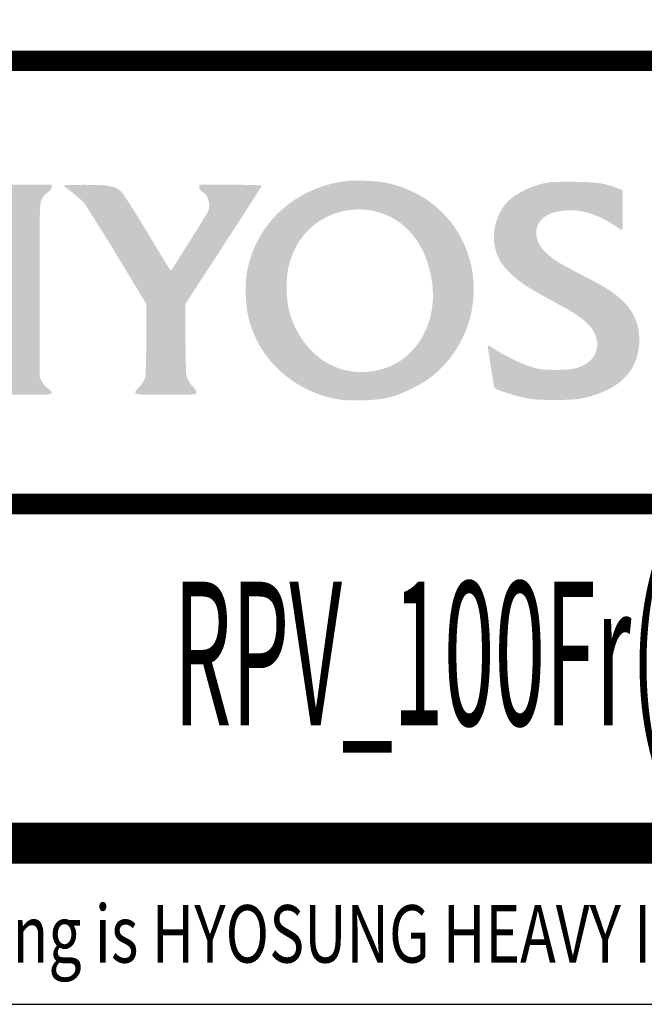
# Model space of a CAD drawing. Units: millimetres. Extents: x 1525 to 3145, y 14 to 2407.
# Drawn here: x 1818 to 1957, y 14 to 232 of the extents above; entities that cross this region are included whole.
import ezdxf
from ezdxf.enums import TextEntityAlignment as Align

# ---------------------------------------------------------------- set-up
doc = ezdxf.new("R2010")
doc.units = ezdxf.units.MM
doc.header["$LTSCALE"] = 80
doc.layers.get('0').update_dxf_attribs({"linetype": 'CONTINUOUS', "lineweight": 30})
doc.styles.add('HY견고딕', font='txt')
doc.styles.add('ROMANS', font='romans.shx', dxfattribs={"width": 0.7, "height": 3.5, "bigfont": 'whgtxt.shx'})

# ---------------------------------------------------------------- blocks, each defined once
blk = doc.blocks.new('HS_A4양식_S(297X210MM)')
blk.add_line((18.0000000000002, 18.00000000000068), (196.0000000000001, 18.00000000000068))
at = {"color": 0}
for p, q in [((18, 14.00000000000057), (195.9999999999999, 14.00000000000131)), ((18, 14), (195.9999999999999, 14.00000000000028))]:
    blk.add_line(p, q, dxfattribs=at)
at = {"color": 3, "const_width": 1}
blk.add_lwpolyline([(21.99999999999991, 17.92807144603535), (191.9999999999999, 17.92807144603535), (192, 273.0000000000006), (21.49999999999997, 273.0000000000006)], dxfattribs=at)
at = {"style": 'ROMANS', "width": 0.75}
blk.add_text("The information written in this drawing is HYOSUNG HEAVY INDUSTRIES's property, and may not be disclosed and/or reproduced without the prior official permission of HYOSUNG HEAVY INDUSTRIES Corp.", height=1.4, dxfattribs=at).set_placement((25.5073376602312, 15.01732643448363))
blk = doc.blocks.new('hico_ci')
at = {"true_color": 0x0e4194}
h = blk.add_hatch(color=154, dxfattribs=at)
edge = h.paths.add_edge_path()
edge.add_arc((-87.58889213669869, 67.21039386994674), 115.6573542135317, 327.1048165484382, 327.379148609724)
edge.add_arc((-975.6210822683096, 635.5862093153438), 1170.006555518851, 327.3791455014085, 327.4034389118317)
edge.add_arc((10.06323945754997, 5.298141397494064), 0.03363674859879229, 327.4034434854938, 359.999956419561)
edge.add_arc((10.08695586406088, 5.298141372526757), 0.009920342087866648, 359.9999964333156, 447.9339419372215)
edge.add_arc((8.1752010225552, -47.69314807680414), 53.03568355278372, 87.9338491325548, 88.16463645442393)
edge.add_arc((9.481611089147691, -6.923395607587707), 12.24500540615856, 88.16454350043396, 89.3118246058308)
edge.add_arc((9.337503835981352, -18.91895683877961), 24.24143221381396, 89.31177138105487, 90.00000621573453)
edge.add_line((9.337501206148772, 5.322475375034202), (8.578126206148738, 5.322475375034202))
edge.add_line((8.578126206148738, 5.322475375034216), (8.578126206148738, 5.25822685003422))
edge.add_arc((8.666198882282174, 5.258226829829709), 0.08807267613343815, 179.9999868559348, 200.2438586409471)
edge.add_arc((8.69831167707514, 5.270070055741982), 0.1222997646660304, 200.2439029638572, 216.0719736548398)
edge.add_arc((8.727682244430241, 5.291465640012149), 0.158637090558326, 216.0720310189615, 229.8197973618891)
edge.add_arc((8.790425285179538, 5.365763867678297), 0.2558837655492473, 229.8197694449375, 239.4290538196848)
edge.add_arc((8.530958847521276, 4.926521539180371), 0.2542697950728332, 35.773980360010626, 59.4290939640411, ccw=False)
edge.add_arc((8.3846441228863, 4.821096355150175), 0.43460966330124, 19.939364720869207, 35.77405005855218, ccw=False)
edge.add_arc((8.356329087600102, 4.810824031118727), 0.4647304512079843, 4.612762918081216, 19.939412931985885, ccw=False)
edge.add_arc((8.468191045552942, 4.819849583594632), 0.3525049717728713, -14.242378039020878, 4.612718611072523, ccw=False)
edge.add_arc((8.37886672111813, 4.842523250303046), 0.4446620664386157, 328.1681828404623, 345.7575186850096, ccw=False)
edge.add_arc((-125.627537153641, 88.03314091747795), 158.1735279955739, 327.8878710710293, 328.168161884662, ccw=False)
edge.add_arc((-363.4408394177982, 237.2831641715134), 438.9416461555749, 327.78223336135653, 327.8878867712939, ccw=False)
edge.add_arc((7.874564893326976, 3.292543172559448), 0.04901669569161234, 270.5100142516248, 327.78214302879337, ccw=False)
edge.add_arc((7.874911439092443, 3.253612993188966), 0.01008497392409092, 211.6244722057158, 270.5100004642802, ccw=False)
edge.add_arc((462.6611376262816, 283.3078246804128), 534.1082716524951, 211.5912425901737, 211.6244741420596, ccw=False)
edge.add_arc((49.60484903123921, 29.28092960519082), 49.19058691675746, 211.1883478339968, 211.5912513404664, ccw=False)
edge.add_arc((89.75058026022674, 53.58285426920961), 96.1188649406232, 210.944249107223, 211.1883290356674, ccw=False)
edge.add_arc((-23.94473440569851, -14.58175150186155), 36.44447107999163, 30.94431844343522, 31.63759526091016)
edge.add_arc((-7.928916743040276, -4.714298704185325), 17.63295758118127, 31.63769531155149, 32.8310410223266)
edge.add_arc((-9.367680583845129, -5.642642252222785), 19.34522599837955, 32.83109061856086, 33.7003780165808)
edge.add_arc((6.382520501175406, 4.861586527081016), 0.4135684780636451, 33.70034679136021, 47.50976918376232)
edge.add_arc((6.35941429625359, 4.836362018646184), 0.4477762627282614, 47.50975857406636, 66.4310955419071)
edge.add_arc((6.271751073153951, 4.635410225171825), 0.6670169158575688, 66.43114360342825, 80.4677626110921)
edge.add_arc((6.102158472550343, 3.625459070578245), 1.691108212981185, 80.46774511113301, 88.4389558479287)
edge.add_arc((5.785070374573792, -8.009341366430519), 13.33022871544476, 88.43889006856084, 90.18018989185562)
edge.add_arc((5.834315241008426, -23.67389749204497), 28.99486224672253, 90.1801526105918, 90.71896112843406)
edge.add_arc((5.498262702725754, 3.105442411625233), 2.213413873179214, 90.71892629454378, 94.25677422828905)
edge.add_arc((5.357341162462205, 4.998739249772001), 0.3148797550115914, 94.25673904725257, 105.4967135946727)
edge.add_arc((5.275644857788564, 5.293392175350647), 0.009110834502378819, 105.4966114967839, 238.0067809175427)
edge.add_arc((4.252225556749778, 3.655145908229215), 1.922530410003445, 53.281262030822575, 58.00680649472531, ccw=False)
edge.add_arc((3.278514217656578, 2.34970027732092), 3.551119390420127, 50.29611920957092, 53.28128967502448, ccw=False)
edge.add_arc((3.367779009109483, 2.457206528810275), 3.411384652069549, 47.32926842106173, 50.296107328445714, ccw=False)
edge.add_arc((5.015447560932614, 4.24459976048162), 0.980420600239397, 39.82273817270891, 47.329237615382624, ccw=False)
edge.add_arc((5.0822900594072, 4.300335129029136), 0.8933898533210056, 32.48958094374319, 39.82277055643982, ccw=False)
edge.add_arc((-55.12113784600947, -34.03807164447284), 72.26765808419817, 32.17192166635982, 32.48956926458112, ccw=False)
edge.add_arc((-36.62863076186463, -22.40537547880605), 50.42063452628888, 31.63174257217389, 32.1719261811038, ccw=False)
edge.add_arc((-61.26873061042318, -37.58294216214503), 79.36010672211306, 31.24720576788991, 31.631774679040575, ccw=False)
edge.add_line((6.579174399898761, 3.583650175034208), (7.28437620614875, 2.421387475034209))
edge.add_line((7.28437620614875, 2.421387475034209), (7.28421935302373, 1.572712675034211))
edge.add_arc((-26.29039406896339, 1.57890429528149), 33.57461399289706, 359.3674324155447, 359.98943387076315, ccw=False)
edge.add_arc((-6.209515706452777, 1.357180485688815), 13.49251158161575, 358.13862431789545, 359.36749241990196, ccw=False)
edge.add_arc((-5.06519223850529, 1.319977115114682), 12.34758350970553, 357.10324926653715, 358.1386915486749, ccw=False)
edge.add_arc((6.875745304499446, 0.7157539846580931), 0.3913685987348835, 344.5565989774974, 357.10328448918904, ccw=False)
edge.add_arc((6.965432665634751, 0.6909766429349986), 0.2983216245217534, 333.7316691536306, 344.5566396288096, ccw=False)
edge.add_arc((6.72166906340982, 0.8112843482579137), 0.5701573060091718, 327.0652532396875, 333.73168445078386, ccw=False)
edge.add_arc((6.672450634722168, 0.8431672817903575), 0.6288000819758233, 320.66539376668703, 327.0652725783152, ccw=False)
edge.add_arc((6.728708927377227, 0.7970643240633137), 0.556064408449558, 313.6474247892735, 320.66533855560454, ccw=False)
edge.add_arc((7.50535355754414, -0.01714257729648239), 0.5691510197192278, 133.647408069556, 148.3259636151153)
edge.add_arc((7.052183909207088, 0.2624570773319164), 0.03666750162476553, 148.3259389618278, 253.6268939152288)
edge.add_arc((7.187812768795311, 0.724081801180958), 0.5178042526860861, 253.6268161479213, 269.4911530252744)
edge.add_arc((7.762562769238059, 65.43971550516704), 65.23599013016188, 269.4911602438272, 269.9999459300735)
edge.add_arc((7.76246187787325, 66.32566976228848), 66.12194438726597, 270.0000340786137, 270.5083614008801)
edge.add_arc((8.345128069280747, 0.6569011900988073), 0.4505909241434287, 270.5084270729581, 288.0799916175415)
edge.add_arc((8.472636999600866, 0.2663252159377834), 0.03972827202814812, 288.0800301696663, 390.2105896667334)
edge.add_arc((7.866984011619934, -0.08632322706134232), 0.7405681012330404, 30.2105971818557, 42.66885251523486)
edge.add_arc((8.88747008343887, 0.8543285775446776), 0.6473143290490169, 216.4891175845401, 222.6689172848921, ccw=False)
edge.add_arc((9.082377253938319, 0.9984956657473418), 0.8897456686747677, 211.6204300748815, 216.4891512352539, ccw=False)
edge.add_arc((9.017810397560368, 0.9587427535013688), 0.8139223676766171, 206.6459126673218, 211.6204676047614, ccw=False)
edge.add_arc((8.537487405576371, 0.7177332187452947), 0.2765251472969634, 195.5184111570572, 206.6458959067241, ccw=False)
edge.add_arc((8.622706996762076, 0.7413959632433063), 0.3649689384809635, 182.7461762309144, 195.5183759813155, ccw=False)
edge.add_arc((22.51442657138034, 1.407729290481242), 14.27266007837977, 181.8369932019523, 182.7461578620843, ccw=False)
edge.add_arc((22.24609573247881, 1.399143716806435), 14.0041919224401, 180.6627529541779, 181.8370769737105, ccw=False)
edge.add_arc((39.00217691040842, 1.592994806739142), 30.76139439439919, 180.0107681297366, 180.6627923414326, ccw=False)
edge.add_line((8.240783059273724, 1.587213531284235), (8.240626206148761, 2.422264215659226))
edge.add_line((8.240626206148761, 2.422264215659212), (9.168751206148727, 3.848035806284216))
edge.add_arc((-178.2051710669145, 125.8217303322709), 223.5767628898644, 326.9373177716921, 327.1048506011462)
h = blk.add_hatch(color=154, dxfattribs=at)
edge = h.paths.add_edge_path()
edge.add_arc((9.187206241704985, 4.474995863492239), 4.498239501168128, 175.2537226692827, 178.5498361790088, ccw=False)
edge.add_arc((5.042671590962271, 4.819109166834593), 0.3394438297334494, 153.4349841819123, 175.2537514333179, ccw=False)
edge.add_arc((5.071663409174676, 4.80461320228045), 0.3718576926876159, 144.9618109578997, 153.4349734583033, ccw=False)
edge.add_arc((5.256509309624079, 4.674998314432045), 0.5976186859187361, 139.0231175462949, 144.9617560923459, ccw=False)
edge.add_arc((5.236532895520156, 4.69234900617333), 0.5711592145661168, 133.0052057162648, 139.0230876761897, ccw=False)
edge.add_arc((5.018875177344938, 4.925716310526852), 0.2520429645533461, 121.9132370704495, 133.0052818469795, ccw=False)
edge.add_arc((4.715230563155529, 5.413290726485641), 0.3223513797988501, 301.9132309446089, 310.3303197891168)
edge.add_arc((4.797640705980484, 5.316219868010194), 0.1950164544817469, 310.3303833331533, 322.5946277058486)
edge.add_arc((4.839218605550741, 5.284425070712089), 0.1426749712404812, 322.5946005615776, 337.0483214169311)
edge.add_arc((4.895502404485939, 5.260590102719391), 0.08155237540408382, 337.0482654015563, 359.0191881501167)
edge.add_line((4.977042831148736, 5.259194125034213), (4.978126206148744, 5.322475375034216))
edge.add_line((4.978126206148744, 5.322475375034216), (3.403126206148727, 5.322475375034216))
edge.add_line((3.403126206148727, 5.322475375034216), (3.403126206148727, 5.258558612534216))
edge.add_arc((3.489054609459487, 5.258558602177899), 0.08592840331076053, 179.9999930945587, 201.896430197849)
edge.add_arc((3.508759805562704, 5.266478623680712), 0.1071656699444701, 201.8964349379639, 220.4517036111342)
edge.add_arc((3.555216204034849, 5.306088389450778), 0.1682158992917882, 220.4516852156523, 234.7702635664025)
edge.add_arc((3.714921506619845, 5.532236513483255), 0.4450710196654485, 234.7703152045882, 241.6959536183637)
edge.add_arc((3.370559277503048, 4.892793994589184), 0.2812017113468315, 50.86006920147929, 61.69601591759522, ccw=False)
edge.add_arc((3.230406123309649, 4.720580746704243), 0.503238441140414, 43.851556820799374, 50.86008287560321, ccw=False)
edge.add_arc((3.214684643927228, 4.705477243713844), 0.5250393749862967, 36.958888156783416, 43.85155418618689, ccw=False)
edge.add_arc((3.334909242005239, 4.795937387483264), 0.3745834292956964, 28.081160592727713, 36.95893840601258, ccw=False)
edge.add_arc((3.328178829164273, 4.79234638166642), 0.3822119140581335, 13.225971721686392, 28.08117957276511, ccw=False)
edge.add_arc((2.934479721115963, 4.699816870763314), 0.7866382955739778, 4.568339894188625, 13.225966081551292, ccw=False)
edge.add_arc((0.4831151305145909, 4.503949018237449), 3.245815509950178, 1.0691973059704196, 4.568322420985396, ccw=False)
edge.add_arc((-73.17354544890884, 3.129353473349468), 76.91530146325515, 0.7171187235201728, 1.0691437160049873, ccw=False)
edge.add_line((3.735731612398723, 4.092006625034216), (3.745324178023736, 3.325600375034213))
edge.add_line((3.745324178023736, 3.325600375034213), (1.233419284273708, 3.325600375034213))
edge.add_line((1.233419284273708, 3.325600375034213), (1.242491481148733, 4.077944125034207))
edge.add_arc((75.90618228072583, 3.177563421383283), 74.66911951554243, 178.9492778471202, 179.3090950468247, ccw=False)
edge.add_arc((4.282964990864201, 4.491173809992091), 3.033857059099433, 175.2773226468395, 178.9492095330713, ccw=False)
edge.add_arc((2.013039278544909, 4.678699385533207), 0.7561984848333905, 166.2161886248321, 175.2772610728294, ccw=False)
edge.add_arc((1.759362372076708, 4.740932551854101), 0.4949994422134496, 153.7689169121626, 166.2162039020276, ccw=False)
edge.add_arc((1.800189139239734, 4.720816306101909), 0.5405130474314183, 146.6203152238009, 153.7689675831356, ccw=False)
edge.add_arc((1.723748335325155, 4.771181025968176), 0.4489717916486352, 138.4044318073887, 146.6203338569659, ccw=False)
edge.add_arc((1.681835766206717, 4.808387644888256), 0.3929272027817155, 129.6235305108242, 138.4045076812389, ccw=False)
edge.add_arc((1.609824533388434, 4.895361977600345), 0.2800106309129096, 118.30405277692299, 129.6235900095008, ccw=False)
edge.add_arc((1.282102172046677, 5.503905982342317), 0.411167892936678, 298.3040095837438, 305.557753168687)
edge.add_arc((1.425983022421036, 5.302621709935735), 0.1637470825292852, 305.5578003203777, 319.9850413397115)
edge.add_arc((1.469426584904454, 5.26614899984898), 0.1070231748508289, 319.985000569702, 338.3915837106468)
edge.add_arc((1.488589579857035, 5.258558508530541), 0.08641162629175485, 338.3916259662098, 360.0000689603048)
edge.add_line((1.575001206148727, 5.258558612534216), (1.575001206148727, 5.322475375034216))
edge.add_line((1.575001206148727, 5.322475375034216), (1.206148738219781e-06, 5.322475375034216))
edge.add_line((1.206148738219781e-06, 5.322475375034216), (0.001084581148745656, 5.259194125034213))
edge.add_arc((0.082479051802693, 5.260587643541271), 0.08140639868502848, 180.9808397163434, 202.8761413317683)
edge.add_arc((0.1423707861414982, 5.285857737444275), 0.1464109945837339, 202.8762204470773, 216.9861301798927)
edge.add_arc((0.1828571035281357, 5.316350986147711), 0.1970961019824657, 216.9861263263339, 229.0769113661756)
edge.add_arc((0.2567737485896942, 5.401612771392394), 0.3099377717689635, 229.0768540884552, 237.6900818440591)
edge.add_arc((-0.07093909109062224, 4.883421070461083), 0.3031840303270175, 48.650506051959894, 57.69006886427968, ccw=False)
edge.add_arc((-0.2908639050203305, 4.633520156915012), 0.6360764909997402, 43.45704618637882, 48.65059236674932, ccw=False)
edge.add_arc((-0.3005782787821545, 4.62431513076794), 0.6494593742435518, 38.29306624160358, 43.457062893171496, ccw=False)
edge.add_arc((-0.07746318547236797, 4.800477359561668), 0.3651822634589424, 30.346072502035383, 38.29301911529478, ccw=False)
edge.add_arc((0.004452605858347169, 4.848433362575278), 0.2702613748497263, 4.939850417253922, 30.346095271918898, ccw=False)
edge.add_arc((-3.871390973780052, 4.513435301850194), 4.160555342471186, 1.4857082299291733, 4.9399237902986215, ccw=False)
edge.add_arc((-19.0457361730914, 4.119839736796095), 19.34000426845374, 0.08825274715462683, 1.4857940784032735, ccw=False)
edge.add_arc((-900.0484495360081, 2.762499201446857), 900.3437632423573, 3.8257286519183253e-05, 0.08827375337710919, ccw=False)
edge.add_arc((-783.1345653051247, 2.763213324245754), 783.4298790112815, 359.9019013709751, 359.999991739512, ccw=False)
edge.add_arc((-22.00426329788951, 1.46004324254308), 22.2984613928216, 358.6217082638505, 359.9019118458351, ccw=False)
edge.add_arc((-5.28173699924713, 1.05769293459494), 5.571095444200401, 355.8244394385408, 358.6217096645656, ccw=False)
edge.add_arc((-0.0486603602513469, 0.675643774356459), 0.324091282734368, 333.59583388099725, 355.82446818877577, ccw=False)
edge.add_arc((-0.06711660006649822, 0.6848072708787925), 0.3446971667635955, 324.71278282674115, 333.59582394142444, ccw=False)
edge.add_arc((-0.2793308621381811, 0.8349926613728513), 0.6046789825592855, 318.8810723033326, 324.71275289466405, ccw=False)
edge.add_arc((-0.2696616184250615, 0.8265514293682088), 0.5918435366558339, 313.0127890666265, 318.8811150701176, ccw=False)
edge.add_arc((-0.06146021859018447, 0.6033825489550821), 0.286635129042212, 302.9192345195131, 313.0128034544713, ccw=False)
edge.add_arc((0.2739643268929228, 0.0852757114656697), 0.3305717412744084, 122.9191504773445, 130.6857129611274)
edge.add_arc((0.2418668742776333, 0.1226110453020794), 0.2813358436280508, 130.6856831070009, 139.4506409552877)
edge.add_arc((0.1942187074765798, 0.1633775980702978), 0.2186281118552285, 139.4506670761514, 148.9908588826204)
edge.add_arc((0.04574302144092712, 0.2526230686338522), 0.04539479127323905, 148.9908961198134, 179.5947700260125)
edge.add_arc((0.02971784233687913, 0.2527363711246977), 0.02936921163414629, 179.5946938713614, 258.3746153831533)
edge.add_arc((0.1624848353998516, 0.8980770354915961), 0.6882255294550204, 258.3746488449025, 266.4220843892311)
edge.add_arc((0.3222814126168032, 3.453747093226326), 3.248886457826702, 266.4221478909752, 269.7203236218828)
edge.add_arc((0.7875283573369529, 98.78581201744271), 98.58208664241224, 269.7203809544621, 269.9999842197649)
edge.add_arc((0.7874523699088058, 100.8464148642967), 100.6426894892743, 270.0000278024211, 270.2755057776488)
edge.add_arc((1.256101978819146, 3.383122773588099), 3.178270660585631, 270.2755883282429, 273.6223406695814)
edge.add_arc((1.416039785487015, 0.8566948252136513), 0.6467852704781617, 273.6223929170538, 282.0653444305648)
edge.add_arc((1.544954992237052, 0.2535796344224082), 0.0300462139116547, 282.0652958080877, 360.0000059339637)
edge.add_arc((1.531879575042382, 0.2535796530095666), 0.04312163110634792, 359.9999794378645, 392.3774988077429)
edge.add_arc((1.417932497964927, 0.1813295269256798), 0.1780438942567621, 32.37746296522032, 43.66979372378722)
edge.add_arc((1.371248229628833, 0.1367642033499408), 0.2425844936921916, 43.66978207044835, 53.61489526208166)
edge.add_arc((1.32534795801169, 0.07447313980362935), 0.3199602749948969, 53.6148476587878, 61.69593142636136)
edge.add_arc((1.60982453338849, 0.6027137724681069), 0.2800106309129513, 230.3764099904914, 241.6959472230689, ccw=False)
edge.add_arc((1.681835766206717, 0.6896881051801813), 0.3929272027817154, 221.5954923187611, 230.3764694891758, ccw=False)
edge.add_arc((1.72374833532507, 0.7268947241002621), 0.4489717916485712, 213.3796661430414, 221.5955681926185, ccw=False)
edge.add_arc((1.800189139239734, 0.7772594439665141), 0.5405130474314177, 206.2310324168643, 213.3796847761991, ccw=False)
edge.add_arc((1.729733385805815, 0.7425437349124877), 0.4619688328321589, 192.0099621484317, 206.2310582069813, ccw=False)
edge.add_arc((2.213791155062751, 0.8455212676515629), 0.9568590188603565, 183.7610948827286, 192.0099567370851, ccw=False)
edge.add_arc((5.780207194946257, 1.079969930258855), 4.530972831393011, 180.7658398194206, 183.7610926255462, ccw=False)
edge.add_arc((151.083783855358, 3.022253563105366), 149.8475302363169, 180.5265644720688, 180.7658315603869, ccw=False)
edge.add_line((1.242581734273784, 1.645131625034253), (1.233599734273724, 2.622475375034213))
edge.add_line((1.233599734273724, 2.622475375034213), (3.74394793739873, 2.622475375034213))
edge.add_line((3.74394793739873, 2.622475375034213), (3.735255821773706, 1.64513162503421))
edge.add_arc((-146.3066071123479, 2.979464021770667), 150.047795970773, 359.2514402986514, 359.4904782041009, ccw=False)
edge.add_arc((-0.7960221241915804, 1.078284990595407), 4.524791516824053, 356.253890915286, 359.25143516085666, ccw=False)
edge.add_arc((2.766690528925693, 0.8450158720550291), 0.9544503664091994, 347.98989706668414, 356.25386538423106, ccw=False)
edge.add_arc((3.248412297913632, 0.7425341993875918), 0.4619482283940666, 333.76900104508525, 347.9898688018067, ccw=False)
edge.add_arc((3.17793827305772, 0.7772594439665141), 0.5405130474314176, 326.62031522380096, 333.7689675831358, ccw=False)
edge.add_arc((3.254379076972384, 0.7268947241002621), 0.4489717916485708, 318.4044318073815, 326.6203338569586, ccw=False)
edge.add_arc((3.296291646090737, 0.6896881051801813), 0.3929272027817167, 309.623530510824, 318.40450768123867, ccw=False)
edge.add_arc((3.368302878908992, 0.6027137724679505), 0.2800106309128179, 298.30405277694587, 309.6235900095239, ccw=False)
edge.add_arc((3.652779454285763, 0.07447313980348724), 0.3199602749950114, 118.3040685736217, 126.3851523411967)
edge.add_arc((3.606879182668621, 0.1367642033499408), 0.2425844936921915, 126.3851047379184, 136.3302179295517)
edge.add_arc((3.560194914332527, 0.1813295269256656), 0.178043894256764, 136.3302062762122, 147.6225370347786)
edge.add_arc((3.446247837255072, 0.2535796530095666), 0.04312163110634373, 147.6225011922566, 180.000020562136)
edge.add_arc((3.433172420060401, 0.2535796344224082), 0.03004621391167477, 179.9999940660439, 257.9347041919114)
edge.add_arc((3.562087626810467, 0.8566948252136513), 0.6467852704781616, 257.9346555694326, 266.3776070829437)
edge.add_arc((3.722025433478279, 3.383122773588639), 3.178270660586161, 266.3776593304197, 269.7244116717577)
edge.add_arc((4.190675042392286, 100.8464148642849), 100.6426894892625, 269.7244942223491, 269.9999721975768)
edge.add_arc((4.19056098669833, 102.0059297363301), 101.8022043613168, 270.000036706467, 270.2732228537978)
edge.add_arc((4.661037702820863, 3.345250955196079), 3.140403820813704, 270.2732949301528, 273.6463976657705)
edge.add_arc((4.821023897840803, 0.8347796219481864), 0.6248398884805046, 273.6464328660275, 282.3152729875675)
edge.add_arc((4.94783585105634, 0.2539114129939861), 0.03029035509240759, 282.3152856719681, 359.9999754859487)
edge.add_arc((4.931431382099532, 0.2539114281091912), 0.04669482404921999, 359.9999655512809, 389.2094460512672)
edge.add_arc((4.82060837233476, 0.1919507527718736), 0.1736627915905287, 29.20939099351878, 40.20563086756618)
edge.add_arc((4.783691920476514, 0.1607477402299224), 0.2219996554678509, 40.20562544638967, 50.19099865315788)
edge.add_arc((4.768155787580667, 0.1421062904107089), 0.2462664038423687, 50.19105223419552, 59.42900102047238)
edge.add_arc((5.00363391042842, 0.5407385548956825), 0.2167213158957753, 227.217793682128, 239.4290190305187, ccw=False)
edge.add_arc((5.249289820764062, 0.8061878556978428), 0.5783981849089577, 221.3492207736012, 227.2177758099752, ccw=False)
edge.add_arc((5.28529440245066, 0.8378734943886741), 0.6263597278540328, 215.6086967400149, 221.3492205788957, ccw=False)
edge.add_arc((5.133687751237858, 0.7292989365900553), 0.4398844981501318, 208.1271467363041, 215.6086919196131, ccw=False)
edge.add_line((4.74575202802373, 0.5219242844092093), (4.682813706148721, 0.6396628750342046))
edge.add_line((4.682813706148721, 0.6396628750342188), (4.682813706148636, 2.749037875034318))
edge.add_arc((835.1131370185794, 2.749771049201115), 830.4303233127545, 179.9063146955063, 180.0000505855629, ccw=False)
edge.add_arc((25.01140486195595, 4.074389449233109), 20.32750819786675, 178.5498128154432, 179.9063318496599, ccw=False)
h = blk.add_hatch(color=154, dxfattribs=at)
edge = h.paths.add_edge_path()
edge.add_arc((11.68919191191969, 2.538343205864436), 1.965765927080678, 187.2894835030015, 194.5072811928714)
edge.add_arc((12.2660136002329, 2.68759712545301), 2.561584685278885, 194.5072699262425, 211.1343780194059)
edge.add_arc((12.33193142044212, 2.727411402982582), 2.638593358204431, 211.1343063245497, 227.3961501525145)
edge.add_arc((12.39077391693854, 2.791393139484924), 2.725519200160242, 227.396144906125, 243.3761176964152)
edge.add_arc((12.47858414191199, 2.966573659689544), 2.921475445915393, 243.3762052570861, 258.5454178779332)
edge.add_arc((12.25548099169282, 1.865535318699628), 1.798060810105342, 258.5455157035683, 267.7626426167035)
edge.add_arc((12.39707128768441, 5.48965936480019), 5.424949685359572, 267.7626533380533, 271.8086900758062)
edge.add_arc((12.39714799714449, 5.487347908822073), 5.422636959854104, 271.8086508097766, 275.8526255419379)
edge.add_arc((12.76951933404519, 1.854596479325295), 1.770850635183754, 275.8526732157882, 285.1663574160452)
edge.add_arc((12.68579322948068, 2.163462045791235), 2.090863132942609, 285.1664606073626, 291.9979895865242)
edge.add_arc((11.88375951074914, 4.148757677798571), 4.232044309873992, 291.9980303602974, 296.0291748207384)
edge.add_arc((11.8953527023329, 4.125010831351645), 4.205618663335664, 296.0292224569466, 300.0651782722474)
edge.add_arc((13.0211886708172, 2.180116209936116), 1.958371076543978, 300.0652126386263, 307.2129491570039)
edge.add_arc((12.60298579963501, 2.730816311242165), 2.649865286961164, 307.2129929084344, 321.4633113674406)
edge.add_arc((12.55214108457989, 2.771312353273785), 2.714866167484631, 321.4633254862762, 335.4570189951541)
edge.add_arc((12.54025299389133, 2.776741611822786), 2.727935350631395, 335.4570042895629, 349.4153063551598)
edge.add_arc((12.56243411208112, 2.772596560077034), 2.70537025683335, 349.4153084606654, 363.4608321026616)
edge.add_arc((12.55539298521609, 2.772171604026838), 2.712424195763331, 3.460813831792296, 21.82344865292583)
edge.add_arc((12.69353961127501, 2.8274904571131), 2.563613356788706, 21.8234786956147, 40.97970416400582)
edge.add_arc((12.6763417641564, 2.812548629808475), 2.586395458200169, 40.97974863379949, 60.04220559561634)
edge.add_arc((12.5682015241656, 2.624921177873176), 2.802955778252767, 60.04224661876668, 77.98924148490866)
edge.add_arc((12.76698895917229, 3.559273059424314), 1.847691478243744, 77.98928495001745, 84.92408230861547)
edge.add_arc((12.41594903514419, -0.3928076015475597), 5.81533190790588, 84.92407827458382, 87.8748770375062)
edge.add_arc((12.41587516820698, -0.3948385649667756), 5.817364213615624, 87.8748917700453, 90.82752369380134)
edge.add_arc((12.35898362394613, 3.543982155733403), 1.87813264925904, 90.8275496515172, 97.68541118779471)
edge.add_arc((12.50000217084153, 2.498990270799283), 2.932596622159962, 97.68543121261783, 115.3037019253431)
edge.add_arc((12.42504406724476, 2.657544984759511), 2.757216136909978, 115.3037564079968, 133.7558804179542)
edge.add_arc((12.36598733776071, 2.719229187338541), 2.671819192405485, 133.7559606811701, 152.5295614758335)
edge.add_arc((12.30379515834289, 2.751564056279648), 2.601723465502769, 152.5295701082027, 171.6812438555395)
edge.add_arc((11.75079872226166, 2.832420689618715), 2.042847044932155, 171.6811963835469, 178.7094137085831)
edge.add_arc((13.66132696950058, 2.789382430881972), 3.953859989735534, 178.7094663218426, 182.9972113084133)
edge.add_arc((13.64521779882244, 2.788546432379022), 3.937729142960169, 182.997319722999, 187.2894176632888)
edge = h.paths.add_edge_path(flags=16)
edge.add_arc((12.43454166001834, 2.94986987967664), 1.722679258958263, 167.6028225002973, 175.2876595505345, ccw=False)
edge.add_arc((12.34351379692515, 2.969881443842425), 1.629477678749483, 159.6660333993345, 167.6029080598833, ccw=False)
edge.add_arc((13.32730393623007, 2.605303356162651), 2.678648885087997, 154.196473116792, 159.6660354923936, ccw=False)
edge.add_arc((12.37288713534366, 3.066757485989228), 1.618530333347016, 132.6447728647698, 154.1964265783206, ccw=False)
edge.add_arc((12.45933487403192, 2.972894146620803), 1.746137300247647, 112.28517211592961, 132.6447851165569, ccw=False)
edge.add_arc((12.47029381202617, 2.946159298904831), 1.775031078125534, 92.10890726691781, 112.2852396066684, ccw=False)
edge.add_arc((12.46824060483362, 3.001901121937323), 1.719251453759407, 71.443714094842, 92.10888828588702, ccw=False)
edge.add_arc((12.4972358374809, 3.088284152688189), 1.628132018335549, 52.83166924084031, 71.44363011939481, ccw=False)
edge.add_arc((12.40506498923014, 2.966717600473032), 1.780689849601566, 35.42864611199792, 52.83160064103822, ccw=False)
edge.add_arc((12.19004330619771, 2.813748873186071), 2.044571936339573, 19.300637357654125, 35.428621339692825, ccw=False)
edge.add_arc((11.49144959248736, 2.569094329895151), 2.784767195974786, 6.506995906487589, 19.300671919105184, ccw=False)
edge.add_arc((12.02197803005953, 2.629605598560161), 2.25079899775696, -10.358093236890397, 6.507006827108285, ccw=False)
edge.add_arc((12.3189969221811, 2.57531883060318), 1.948859806116598, 330.85322717738404, 349.64185270600444, ccw=False)
edge.add_arc((12.4797538450747, 2.485672308726933), 1.764796536721063, 311.00800257837096, 330.8531818324648, ccw=False)
edge.add_arc((12.61813730835775, 2.326523565679054), 1.553897733209628, 289.17587637404074, 311.0080431697409, ccw=False)
edge.add_arc((12.51907279004075, 2.611383135112632), 1.855491421948564, 270.78068982063064, 289.17588751656626, ccw=False)
edge.add_arc((12.52189537146756, 2.404211824798011), 1.648300884560428, 250.67760092073502, 270.7807047072632, ccw=False)
edge.add_arc((12.53142804544882, 2.431402003501034), 1.677113688832597, 230.7699054796019, 250.6776372239779, ccw=False)
edge.add_arc((12.71898328438812, 2.661120955414404), 1.973673572366691, 213.1500393052647, 230.7699048368879, ccw=False)
edge.add_arc((13.17975190260552, 2.96206404577373), 2.524013888141321, 205.5533027939238, 213.1500023820812, ccw=False)
edge.add_arc((12.6335551178762, 2.700914492956613), 1.918596662935977, 196.222376417476, 205.5532209277916, ccw=False)
edge.add_arc((12.68404558733425, 2.715603976045131), 1.97118058081028, 187.0303983586766, 196.2223557713998, ccw=False)
edge.add_arc((13.52525853942973, 2.819348508231229), 2.818766658281611, 179.9999620543503, 187.030469055241, ccw=False)
edge.add_arc((14.01780235377998, 2.819352797778606), 3.311310472632135, 175.2875553569434, 180.0000419208737, ccw=False)
h = blk.add_hatch(color=154, dxfattribs=at)
edge = h.paths.add_edge_path()
edge.add_arc((17.24948507012283, 4.159995198875933), 0.4580000792454569, 128.1914174050457, 154.2777021006312, ccw=False)
edge.add_arc((17.37739751697052, 3.997396428385912), 0.6648815772659415, 107.2641152059428, 128.1913676868145, ccw=False)
edge.add_arc((17.6240655666507, 3.20368558523738), 1.496038619746243, 95.84969625246998, 107.2641107020612, ccw=False)
edge.add_arc((17.62144323306194, 3.229296764891373), 1.470293539553311, 82.8506983862058, 95.84975829945802, ccw=False)
edge.add_arc((17.58742154519393, 2.958036217899632), 1.743679273624742, 71.41213756087592, 82.85078508278252, ccw=False)
edge.add_arc((17.47293772949297, 2.617613513545749), 2.102836845863706, 61.068361221095586, 71.4121583390334, ccw=False)
edge.add_arc((16.9005743844362, 1.582133464631184), 3.285976199644041, 53.66486401690662, 61.06834014459122, ccw=False)
edge.add_arc((18.86064744766486, 4.247022909321558), 0.02212327975750392, 233.6648860469967, 312.4970136338133)
edge.add_arc((18.83909025676053, 4.270550867963038), 0.05403373756557684, 312.4970487003628, 353.4720909426309)
edge.add_arc((17.93381413942609, 4.374139994276476), 0.9652173391006867, 353.4721364951952, 359.6455237280522)
edge.add_arc((-32.7658124863672, 4.687717097513826), 51.66581369253973, 359.6456282316986, 359.9999450499215)
edge.add_line((18.90000120614877, 4.687667546909182), (18.90000120614877, 5.184720615659202))
edge.add_line((18.90000120614877, 5.184720615659202), (18.79679291864875, 5.227843806284199))
edge.add_arc((17.99242807261083, 3.302725339713319), 2.086404542717884, 67.3235520779062, 73.70900358386325)
edge.add_arc((18.08335147791337, 3.613839389318443), 1.762276454620966, 73.70901474754324, 80.95634762571481)
edge.add_arc((17.95563904786343, 2.811460167530868), 2.574755919188867, 80.9563186101925, 86.7490631243437)
edge.add_arc((17.60926868827806, -3.286481115525802), 8.682526405839546, 86.7490359326163, 89.09189333360881)
edge.add_arc((17.58105362484099, -5.066496298902095), 10.46276519399542, 89.09189094135175, 90.24306806179364)
edge.add_arc((17.57404609599524, -3.414482826335288), 8.81073685918946, 90.2430739970145, 91.5526120816369)
edge.add_arc((17.55724667898517, -2.794718367100145), 8.190744758157352, 91.5526064303731, 92.74824391007431)
edge.add_arc((17.19817764486902, 4.68547299321223), 0.701940223510337, 92.74828705599967, 99.98348535101093)
edge.add_arc((17.43460091139792, 3.342398402454677), 2.065665018802001, 99.98354315326833, 108.7812260967433)
edge.add_arc((17.49395557548075, 3.167865280494567), 2.250014650763025, 108.7812876226683, 117.0326672258736)
edge.add_arc((17.3705186536763, 3.409786778165724), 1.97842178506825, 117.0327195807495, 125.7395494560422)
edge.add_arc((16.75047997859872, 4.271407631301329), 0.9168953119416412, 125.7396007118653, 141.2138636461698)
edge.add_arc((16.96994442865065, 4.095042465245371), 1.198443383562943, 141.213914616059, 153.7176422636772)
edge.add_arc((17.10288080309721, 4.02939431433704), 1.34670585138706, 153.7177251814425, 165.174204423298)
edge.add_arc((17.08706524759771, 4.033581919712276), 1.33034529415799, 165.1742600867512, 176.7009217989157)
edge.add_arc((16.88679786410836, 4.04512516044484), 1.129745515256346, 176.7008776861873, 189.7305492132907)
edge.add_arc((17.06108204853837, 4.075009965922405), 1.30657333698751, 189.730472056046, 198.2294967581919)
edge.add_arc((16.75690487437424, 3.974828366630447), 0.9863232688859633, 198.2295143716742, 208.7228877058626)
edge.add_arc((16.8418845159469, 4.021398713316955), 1.083227018407204, 208.7229443293016, 218.6733188078521)
edge.add_arc((17.46821042101288, 4.522704620573009), 1.885468722635765, 218.6733882263363, 225.243871773966)
edge.add_arc((17.81429066941257, 4.871744461329996), 2.376997306512362, 225.2438869328142, 231.0819804928576)
edge.add_arc((17.9907480333074, 5.090282447671868), 2.657881718198078, 231.0818810232899, 236.4508882568092)
edge.add_arc((19.13063795069644, 6.809258308422969), 4.720459482453857, 236.4508430541015, 240.2730338758541)
edge.add_arc((27.44712719015348, 21.37365745032923), 21.49203411439362, 240.2729983244569, 241.5140127790368)
edge.add_arc((-2.996432781179465, -34.72902592520165), 42.33837733394554, 60.99026859041601, 61.513951103744375, ccw=False)
edge.add_arc((15.75043096490987, -0.9223231195506116), 3.68170837626276, 57.85380329495803, 60.99020763533059, ccw=False)
edge.add_arc((16.7429906387996, 0.6571241725736172), 1.816278545143841, 52.84691552722319, 57.853769963094976, ccw=False)
edge.add_arc((15.47930746434986, -1.010550013110674), 3.908653357405035, 50.02420366065178, 52.84690938866959, ccw=False)
edge.add_arc((17.40915805778684, 1.291330254701407), 0.904826451551167, 29.831050916447396, 50.02421159524732, ccw=False)
edge.add_arc((17.64008201155792, 1.423747583610975), 0.6386306187124244, 3.614266230668079, 29.83107522094781, ccw=False)
edge.add_arc((17.74415659219943, 1.430321069177808), 0.5343486497625697, -25.5153532934076, 3.614303560362714, ccw=False)
edge.add_arc((17.7314004971193, 1.436409075510142), 0.5484830681293902, 305.91941915969375, 334.48469717169394, ccw=False)
edge.add_arc((17.52572594822647, 1.720333857412754), 0.8990758544792864, 294.6867914262681, 305.919449728287, ccw=False)
edge.add_arc((17.55060198832507, 1.66621532994057), 0.8395138499256988, 282.8616292282769, 294.68682786057417, ccw=False)
edge.add_arc((17.45371252996296, 2.090561657536327), 1.274780863247048, 273.61362239442553, 282.8616388448787, ccw=False)
edge.add_arc((17.26704231385423, 5.046359443155225), 4.236467261070226, 269.83292433464646, 273.6136444239902, ccw=False)
edge.add_arc((17.2778091394045, 8.738732171067682), 7.928855686786567, 268.2969638039025, 269.8329260645261, ccw=False)
edge.add_arc((17.08052818075527, 2.10347157821441), 1.290662942393552, 262.4187493787948, 268.29692378571315, ccw=False)
edge.add_arc((17.03117998667767, 1.732689211809273), 0.9166110643157145, 255.08181930796871, 262.41867209571194, ccw=False)
edge.add_arc((17.44176572043915, 3.273816314150878), 2.511494568005018, 251.6237122157233, 255.08182300312302, ccw=False)
edge.add_arc((17.58289835255931, 3.698670248561896), 2.959176693435526, 247.1625792851033, 251.62375268489382, ccw=False)
edge.add_arc((18.32734876059646, 5.466421388409969), 4.877287874378164, 244.0942588368599, 247.1626082636762, ccw=False)
edge.add_arc((18.28524872297982, 5.379737594793284), 4.780921421504184, 241.0068681608949, 244.0942363559269, ccw=False)
edge.add_arc((17.18347277476931, 3.391510996544085), 2.507827660567099, 236.00290156415, 241.00677804038878, ccw=False)
edge.add_arc((14.65059182312871, -0.364046439854036), 2.022039619306905, 56.00285028917241, 57.99623478103523)
edge.add_arc((15.15672544610163, 0.4458182216172446), 1.067025475849488, 57.99623535163129, 61.21260923616562)
edge.add_arc((14.90739288658898, -0.007957154766316421), 1.584788759060895, 61.21268956146232, 62.98607313476299)
edge.add_arc((15.62337515076678, 1.39639315419042), 0.008454279045937773, 62.98614728903289, 135.000098954626)
edge.add_arc((15.63959714344657, 1.380171139259659), 0.03139565683622219, 134.999997933121, 188.7802725501425)
edge.add_arc((290.5269572552154, 43.83829390046136), 278.178394449961, 188.780317402714, 188.8802412358529)
edge.add_arc((146.2972211931758, 21.30328988869786), 132.1987959772115, 188.8801618264766, 189.084363930624)
edge.add_arc((15.91372442486892, 0.4557303295928392), 0.1591164520720864, 189.0843491922448, 211.7174880120628)
edge.add_arc((15.85296228933953, 0.4181772583526566), 0.08768627446022857, 211.7174956150988, 250.4219313884925)
edge.add_arc((19.63341618928263, 11.04780054197039), 11.36956213094898, 250.4219345418926, 251.6398021676861)
edge.add_arc((17.84613110441683, 5.662531598851501), 5.695453428756094, 251.6397887934128, 254.2019493065996)
edge.add_arc((17.27231818667411, 3.634467868316705), 3.587776091101299, 254.2019992570558, 257.8241659995537)
edge.add_arc((16.91907544116918, 1.99731623785317), 1.912948966177584, 257.8241882003053, 266.7603194822184)
edge.add_arc((17.24293460490429, 7.718873613860481), 7.643664764826026, 266.7603239211879, 269.9517217275631)
edge.add_arc((17.2429454207209, 7.733462174014562), 7.65825332891489, 269.9517327757709, 273.1280074153638)
edge.add_arc((17.56261007845308, 1.883964678059399), 1.800027791383318, 273.128027319892, 282.4389658608369)
edge.add_arc((17.37815134019814, 2.720221345949724), 2.656386501684934, 282.43895491215, 296.846792358466)
edge.add_arc((17.94823662713458, 1.59393238990512), 1.394037878329057, 296.8467630885644, 320.1886905145259)
edge.add_arc((18.11975977309169, 1.450968117610145), 1.17074664976999, 320.1886606858241, 346.0862545965089)
edge.add_arc((17.74094964099709, 1.544810646089559), 1.561007506542655, 346.0862528350191, 366.9612303985742)
edge.add_arc((18.11364067635316, 1.590314989099824), 1.185548783022516, 6.961249459666028, 26.17391500958439)
edge.add_arc((18.01391689806411, 1.541300359522694), 1.296667034756066, 26.17394786425252, 44.13825395225523)
edge.add_arc((17.44097091842036, 0.9853355424346262), 2.095017818202511, 44.13824005939117, 57.70102633461316)
edge.add_arc((15.0429181559266, -2.808145846055609), 6.582907979125499, 57.70096390204369, 63.47905004153323)
edge.add_arc((23.13016538343476, 13.39749219926416), 11.52858760171617, 240.1244435871723, 243.4789864891086, ccw=False)
edge.add_arc((18.39585492206862, 5.156132021247018), 2.024182668827322, 227.9695568042548, 240.12433373639118, ccw=False)
edge.add_arc((17.61146340439251, 4.285904941845061), 0.8526173813930978, 207.5413990972366, 227.9694514185374, ccw=False)
edge.add_arc((17.36280520479534, 4.156233101067997), 0.5721789986467184, 179.999957858598, 207.5413873009312, ccw=False)
edge.add_arc((17.25729490154811, 4.156233358987024), 0.4666686953993633, 154.2777598601041, 179.9999799970433, ccw=False)
blk = doc.blocks.new('HYOSUNG_TITLE_A4')
at = {"color": 3}
for p, q in [((-170, 19), (-85.00000000000014, 19)), ((-155, 8.19702110853575), (-85.00000000000014, 8.19702110853575))]:
    blk.add_line(p, q, dxfattribs=at)
blk.add_line((-170, 0), (0, 0))
at = {"color": 3, "const_width": 0.5}
for points in [[(-85.00000000000014, 18.99999999999957), (-170, 19)], [(-85.00000000000014, 8.197021108535324), (-155, 8.197021108535694)]]:
    blk.add_lwpolyline(points, dxfattribs=at)
blk.add_blockref('hico_ci', (-146.0466095266641, 10.65474165895822))
for tag, height, style, width, p in [('GEN-TITLE-DES1{20}', 3.4, 'HY견고딕', 0.9, (-40.12195512001956, 40.23156919876124)), ('GEN-TITLE-DES2{24.5}', 2.5, 'ROMANS', 0.8, (-40.24577003001945, 36.36750108462855)), ('GEN-TITLE-NR{12.3}', 4, 'HY견고딕', 0.9, (-52.35236835450229, 27.93472779195201)), ('GEN-TITLE-DAT{7.1}', 2, 'ROMANS', 0.7, (-7.813813360791329, 21.46618360339403)), ('GEN-TITLE-REV{22.6}', 3, 'ROMANS', 0.7, (-4.610111477596121, 15.46031826081006))]:
    blk.add_attdef(tag, text='', height=height, dxfattribs=dict(style=style, width=width)).set_placement(p, align=Align.CENTER)
at = {"style": 'ROMANS', "width": 0.7}
for tag, height, p in [('GEN-TITLE-PLOT{5}', 1.8, (-160.0000000000002, 41.49999999999978)), ('GEN-TITLE-CHKM{2.5}', 2, (-167.5000000000001, 34.49999999999955)), ('GEN-TITLE-ISSD{5}', 1.8, (-160.0000000000002, 34.49999999999955)), ('GEN-TITLE-ITEM{12.7}', 3.5, (-120.0000000000001, 4.097021108535543)), ('GEN-TITLE-REF{12.7}', 3.5, (-39.42085257198779, 4.099999999999817)), ('GEN-TITLE-GRADE{22.6}', 3, (-4.664079815914306, 4.087387457092177))]:
    blk.add_attdef(tag, text='', height=height, dxfattribs=at).set_placement(p, align=Align.MIDDLE)
for tag, height, p in [('GEN-TITLE-CTRN{2.5}', 2, (-167.5000000000002, 41.49999999999978)), ('GEN-TITLE-POSI{22.6}', 2, (-8.07757402690612, 32.460909128455)), ('GEN-TITLE-APPM{2.5}', 2, (-167.5000000000001, 27.49999999999955)), ('GEN-TITLE-FSCM{20.7}', 1.8, (-12.77559254485186, 11.14676420777361))]:
    blk.add_attdef(tag, text='', height=height, dxfattribs=at).set_placement(p, align=Align.MIDDLE_CENTER)
for tag, p in [('GEN-TITLE-MAT2{35}', (-153.1717460559241, 41.4999999999998)), ('GEN-TITLE-MAT1{35}', (-153.1717460559242, 34.4999999999996)), ('GEN-TITLE-DACT{35}', (-153.1717460559241, 27.4999999999996))]:
    blk.add_attdef(tag, text='', height=2, dxfattribs=at).set_placement(p, align=Align.MIDDLE_LEFT)
at = {"style": 'ROMANS'}
blk.add_attdef('GEN-TITLE-SCA{12.7}', text='', height=2, dxfattribs=at).set_placement((-7.660747715843428, 26.68345472464819), align=Align.CENTER)

msp = doc.modelspace()

# ---------------------------------------------------------------- block references
at = {"lineweight": 0, "xscale": 9.1, "yscale": 9.1, "zscale": 9.1}
msp.add_blockref('HS_A4양식_S(297X210MM)', (1361.62914838752, -113.4), dxfattribs=at)
at = {"lineweight": 0}
ref = msp.add_blockref('HYOSUNG_TITLE_A4', (3108.829148387519, 50.40000000000622), dxfattribs=dict(at, xscale=9.1, yscale=9.1, zscale=9.1))
ref.add_attrib('GEN-TITLE-ITEM{12.7}', 'RPV_100Fr(2.2kW)_75~90:1_N type', dxfattribs={"height": 31.85, "style": 'ROMANS', "width": 0.4666156369600875}).set_placement((2016.829148387518, 87.68289208767965), align=Align.MIDDLE)

doc.saveas('drawing.dxf')
